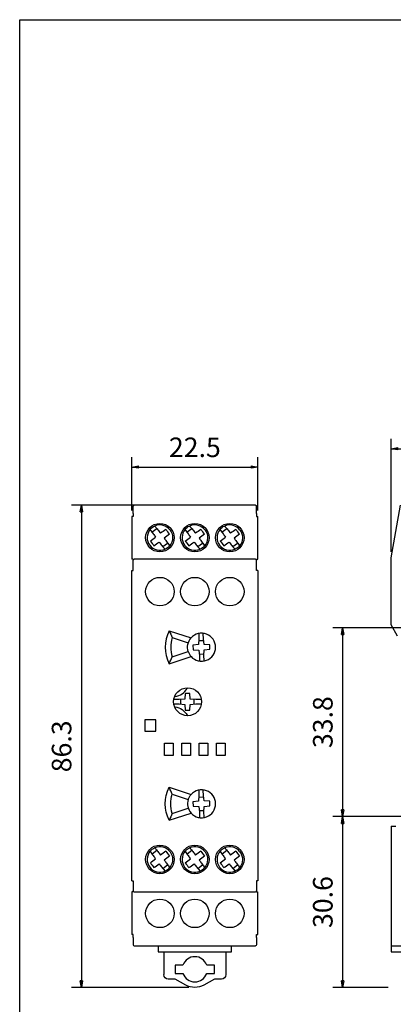
# Model space of a CAD drawing. Extents: x 0 to 661, y 0 to 320.
# Drawn here: x 0 to 67, y 111 to 287 of the extents above; entities that cross this region are included whole.
import ezdxf

# ---------------------------------------------------------------- set-up
doc = ezdxf.new("R2010")
doc.units = 0
doc.layers.get('0').update_dxf_attribs({"linetype": 'CONTINUOUS'})
doc.layers.get('DEFPOINTS').update_dxf_attribs({"linetype": 'CONTINUOUS'})
for name, color, linetype in [('CARTOUCHE', 7, 'CONTINUOUS'), ('DIM', 7, 'CONTINUOUS'), ('DRAW', 7, 'CONTINUOUS')]:
    doc.layers.add(name, color=color, linetype=linetype)
doc.styles.add('ISO_FINDER', font='txt')
doc.dimstyles.new('ISO_FINDER', dxfattribs={"dimtxt": 3.5, "dimasz": 1, "dimexe": 1.75, "dimexo": 1.05, "dimgap": 3.5, "dimtad": 1, "dimtxsty": 'ISO_FINDER', "dimblk": 'CLOSED', "dimcen": 0.09, "dimclrt": 2, "dimazin": 3, "dimtfac": 0.6, "dimtdec": 3, "dimtofl": 0, "dimtmove": 0, "dimatfit": 3, "dimtolj": 1})

# ---------------------------------------------------------------- blocks, each defined once
blk = doc.blocks.new('_CLOSED')
at = {"color": 0, "linetype": 'BYBLOCK'}
for p, q in [((-1, 0.166667), (0, 0)), ((-1, 0.166667), (-1, -0.166667)), ((0, 0), (-1, -0.166667)), ((0, 0), (-1, 0))]:
    blk.add_line(p, q, dxfattribs=at)
blk = doc.blocks.new('*D4')
at = {"layer": 'DEFPOINTS', "color": 0}
for p in [(42.562065, 206.982376), (20.062065, 198.162571), (42.562065, 198.162571)]:
    blk.add_point(p, dxfattribs=at)
at = {"layer": 'DIM', "color": 3, "linetype": 'CONTINUOUS'}
for p, q in [((20.062065, 199.212571), (20.062065, 208.732376)), ((42.562065, 199.212571), (42.562065, 208.732376)), ((21.262065, 206.982376), (41.362065, 206.982376))]:
    blk.add_line(p, q, dxfattribs=at)
at = {"layer": 'DIM', "color": 3, "xscale": 1.2, "yscale": 1.2, "zscale": 1.2, "rotation": 180}
blk.add_blockref('_CLOSED', (20.062065, 206.982376), dxfattribs=at)
at = {"layer": 'DIM', "color": 3, "xscale": 1.2, "yscale": 1.2, "zscale": 1.2}
blk.add_blockref('_CLOSED', (42.562065, 206.982376), dxfattribs=at)
at = {"layer": 'DIM', "color": 2, "insert": (31.312065, 210.519126), "char_height": 3.5, "attachment_point": 5, "style": 'ISO_FINDER'}
blk.add_mtext('\\A1;22.5', dxfattribs=at)
blk = doc.blocks.new('*D5')
at = {"layer": 'DEFPOINTS', "color": 0}
for p in [(42.162064, 200.162568), (11.022775, 113.912567), (31.302762, 113.912567)]:
    blk.add_point(p, dxfattribs=at)
at = {"layer": 'DIM', "color": 3, "linetype": 'CONTINUOUS'}
for p, q in [((41.112064, 200.162568), (9.272775, 200.162568)), ((11.022775, 198.962568), (11.022775, 115.112567)), ((30.252762, 113.912567), (9.272775, 113.912567))]:
    blk.add_line(p, q, dxfattribs=at)
at = {"layer": 'DIM', "color": 3, "xscale": 1.2, "yscale": 1.2, "zscale": 1.2}
for p, rotation in [((11.022775, 200.162568), 90), ((11.022775, 113.912567), 270)]:
    blk.add_blockref('_CLOSED', p, dxfattribs=dict(at, rotation=rotation))
at = {"layer": 'DIM', "color": 2, "insert": (7.486025, 157.037568), "char_height": 3.5, "attachment_point": 5, "rotation": 90, "style": 'ISO_FINDER'}
blk.add_mtext('\\A1;86.3', dxfattribs=at)
blk = doc.blocks.new('*D6')
at = {"layer": 'DEFPOINTS', "color": 0}
for p in [(69.383512, 178.262553), (57.72747, 144.462554), (69.517486, 144.462554)]:
    blk.add_point(p, dxfattribs=at)
at = {"layer": 'DIM', "color": 3, "linetype": 'CONTINUOUS'}
for p, q in [((68.333512, 178.262553), (55.97747, 178.262553)), ((57.72747, 177.062553), (57.72747, 145.662554)), ((68.467486, 144.462554), (55.97747, 144.462554))]:
    blk.add_line(p, q, dxfattribs=at)
at = {"layer": 'DIM', "color": 3, "xscale": 1.2, "yscale": 1.2, "zscale": 1.2}
for p, rotation in [((57.72747, 178.262553), 90), ((57.72747, 144.462554), 270)]:
    blk.add_blockref('_CLOSED', p, dxfattribs=dict(at, rotation=rotation))
at = {"layer": 'DIM', "color": 2, "insert": (54.19072, 161.362553), "char_height": 3.5, "attachment_point": 5, "rotation": 90, "style": 'ISO_FINDER'}
blk.add_mtext('\\A1;33.8', dxfattribs=at)
blk = doc.blocks.new('*D7')
at = {"layer": 'DEFPOINTS', "color": 0}
for p in [(69.517486, 144.462554), (57.72747, 113.912539), (66.917486, 113.912539)]:
    blk.add_point(p, dxfattribs=at)
at = {"layer": 'DIM', "color": 3, "linetype": 'CONTINUOUS'}
for p, q in [((68.467486, 144.462554), (55.97747, 144.462554)), ((57.72747, 143.262554), (57.72747, 115.112539)), ((65.867486, 113.912539), (55.97747, 113.912539))]:
    blk.add_line(p, q, dxfattribs=at)
at = {"layer": 'DIM', "color": 3, "xscale": 1.2, "yscale": 1.2, "zscale": 1.2}
for p, rotation in [((57.72747, 144.462554), 90), ((57.72747, 113.912539), 270)]:
    blk.add_blockref('_CLOSED', p, dxfattribs=dict(at, rotation=rotation))
at = {"layer": 'DIM', "color": 2, "insert": (54.19072, 129.187546), "char_height": 3.5, "attachment_point": 5, "rotation": 90, "style": 'ISO_FINDER'}
blk.add_mtext('\\A1;30.6', dxfattribs=at)
blk = doc.blocks.new('*D9')
at = {"layer": 'DEFPOINTS', "color": 0}
for p in [(166.717487, 210.269608), (66.417487, 190.762553), (166.717487, 189.012557)]:
    blk.add_point(p, dxfattribs=at)
at = {"layer": 'DIM', "color": 3, "linetype": 'CONTINUOUS'}
for p, q in [((66.417487, 191.812553), (66.417487, 212.019608)), ((166.717487, 190.062557), (166.717487, 212.019608)), ((67.617487, 210.269608), (165.517487, 210.269608))]:
    blk.add_line(p, q, dxfattribs=at)
at = {"layer": 'DIM', "color": 3, "xscale": 1.2, "yscale": 1.2, "zscale": 1.2, "rotation": 180}
blk.add_blockref('_CLOSED', (66.417487, 210.269608), dxfattribs=at)
at = {"layer": 'DIM', "color": 3, "xscale": 1.2, "yscale": 1.2, "zscale": 1.2}
blk.add_blockref('_CLOSED', (166.717487, 210.269608), dxfattribs=at)
at = {"layer": 'DIM', "color": 2, "insert": (116.567487, 213.806358), "char_height": 3.5, "attachment_point": 5, "style": 'ISO_FINDER'}
blk.add_mtext('\\A1;100.3', dxfattribs=at)
blk = doc.blocks.new('LW_POLYLINE_1', base_point=(200.000031, 287.000183))
at = {"layer": 'CARTOUCHE', "color": 0, "linetype": 'CONTINUOUS'}
for p, q in [((-0.000006, 287), (199.999768, 287.000183)), ((-0.000006, 0), (-0.000006, 287))]:
    blk.add_line(p, q, dxfattribs=at)

msp = doc.modelspace()

# ---------------------------------------------------------------- linework, layer by layer
at = {"color": 4, "linetype": 'CONTINUOUS'}
for p, q in [((20.2621, 198.6626), (20.2621, 199.9626)), ((42.1621, 200.1626), (20.4621, 200.1626)), ((42.3621, 198.6626), (42.3621, 199.9626)), ((66.4175, 190.7626), (68.075, 200.1626)), ((20.0621, 198.1626), (20.0621, 190.5126)), ((20.2621, 198.1626), (20.0621, 198.1626)), ((20.2621, 198.6626), (20.2621, 198.1626)), ((42.3621, 198.6626), (42.3621, 198.1626)), ((42.3621, 198.1626), (42.5621, 198.1626)), ((42.5621, 190.5126), (42.5621, 198.1626)), ((20.2621, 190.5126), (20.0621, 190.5126)), ((20.2621, 190.5126), (20.2621, 190.3126)), ((20.2621, 189.0126), (20.2621, 190.3126)), ((42.3621, 190.5126), (42.3621, 190.3126)), ((42.3621, 190.5126), (42.5621, 190.5126)), ((42.3621, 189.0126), (42.3621, 190.3126)), ((66.4175, 178.7626), (66.4175, 190.7626)), ((20.0621, 188.5126), (20.2621, 188.5126)), ((20.0621, 133.0126), (20.0621, 188.5126)), ((20.2621, 188.5126), (20.2621, 189.0126)), ((42.3621, 188.5126), (42.3621, 189.0126)), ((42.5621, 188.5126), (42.3621, 188.5126)), ((42.5621, 188.5126), (42.5621, 133.0126)), ((67.5722, 176.7626), (66.4175, 178.7626)), ((66.4175, 142.7626), (66.4175, 121.5626)), ((20.0621, 133.0126), (20.2621, 133.0126)), ((20.2621, 133.0126), (20.2621, 132.5126)), ((20.2621, 132.5126), (20.2621, 131.2126)), ((42.5621, 133.0126), (42.3621, 133.0126)), ((42.3621, 133.0126), (42.3621, 132.5126)), ((42.3621, 132.5126), (42.3621, 131.2126)), ((20.0621, 131.0126), (20.0621, 123.3626)), ((20.2621, 131.0126), (20.0621, 131.0126)), ((20.2621, 131.0126), (20.2621, 131.2126)), ((42.3621, 131.0126), (42.3621, 131.2126)), ((42.3621, 131.0126), (42.5621, 131.0126)), ((42.5621, 123.3626), (42.5621, 131.0126)), ((20.2621, 123.3626), (20.0621, 123.3626)), ((20.2621, 122.8626), (20.2621, 123.3626)), ((42.3621, 122.8626), (42.3621, 123.3626)), ((42.3621, 123.3626), (42.5621, 123.3626)), ((20.2621, 122.8626), (20.2621, 121.5626)), ((42.3621, 122.8626), (42.3621, 121.5626)), ((66.4175, 121.5626), (66.4175, 121.3626)), ((20.4621, 121.3626), (42.1621, 121.3626)), ((24.7621, 121.3626), (24.7621, 120.2626)), ((25.7621, 120.2626), (25.7621, 116.2126)), ((36.8621, 120.2626), (36.8621, 116.2126)), ((37.8621, 120.2626), (37.8621, 121.3626)), ((66.4175, 121.3626), (66.4175, 120.2626)), ((66.4175, 120.2626), (72.7175, 120.2626)), ((27.8146, 115.4126), (26.5621, 115.4126)), ((29.7057, 114.3373), (27.8146, 115.4126)), ((34.8352, 115.4126), (32.9022, 114.3281)), ((36.0621, 115.4126), (34.8352, 115.4126))]:
    msp.add_line(p, q, dxfattribs=at)
at = {"color": 5, "linetype": 'CONTINUOUS'}
for p, q in [((23.3343, 195.842), (23.3349, 195.8605)), ((24.5353, 195.9661), (23.674, 195.3229)), ((24.134, 196.4393), (24.1161, 196.4439)), ((29.5843, 195.842), (29.5849, 195.8605)), ((30.7853, 195.9661), (29.924, 195.3229)), ((30.384, 196.4393), (30.3661, 196.4439)), ((35.8343, 195.842), (35.8349, 195.8605)), ((37.0353, 195.9661), (36.174, 195.3229)), ((36.634, 196.4393), (36.6161, 196.4439)), ((25.5888, 192.759), (26.4501, 193.4022)), ((25.9901, 192.2858), (26.0081, 192.2812)), ((26.7899, 192.8831), (26.7892, 192.8646)), ((31.8388, 192.759), (32.7001, 193.4022)), ((32.2401, 192.2858), (32.2581, 192.2812)), ((33.0399, 192.8831), (33.0392, 192.8646)), ((38.0888, 192.759), (38.9501, 193.4022)), ((38.4901, 192.2858), (38.5081, 192.2812)), ((39.2899, 192.8831), (39.2892, 192.8646)), ((26.72, 177.7125), (30.646, 176.4262)), ((32.039, 176.2489), (31.9831, 175.2351)), ((32.008, 177.2112), (32.0111, 177.1151)), ((32.0111, 177.1151), (32.039, 176.2489)), ((32.8073, 177.2451), (32.8107, 177.1408)), ((32.8386, 176.2747), (32.8107, 177.1408)), ((32.9596, 175.2665), (32.8386, 176.2747)), ((31.9831, 175.2351), (30.975, 175.1141)), ((30.975, 175.1141), (31.0007, 174.3145)), ((32.0229, 175.9571), (32.8734, 175.9845)), ((33.9734, 175.2106), (32.9596, 175.2665)), ((32.991, 174.2901), (33.9992, 174.4111)), ((33.9992, 174.4111), (33.9734, 175.2106)), ((26.72, 171.8126), (30.646, 173.0989)), ((31.0007, 174.3145), (32.0145, 174.2586)), ((32.0145, 174.2586), (32.1356, 173.2505)), ((32.1007, 173.5407), (32.9512, 173.5681)), ((32.1356, 173.2505), (32.1634, 172.3843)), ((32.9351, 173.2762), (32.991, 174.2901)), ((32.963, 172.4101), (32.9351, 173.2762)), ((32.1666, 172.2866), (32.1634, 172.3843)), ((32.9664, 172.3042), (32.963, 172.4101)), ((29.9324, 167.4119), (29.9875, 167.5125)), ((27.6808, 165.9156), (27.7682, 165.9274)), ((29.5871, 166.5126), (29.4986, 165.5011)), ((30.3871, 166.5126), (29.5871, 166.5126)), ((30.4756, 165.5011), (30.3871, 166.5126)), ((27.6206, 165.4126), (27.5443, 165.4126)), ((27.5443, 164.6126), (27.6206, 164.6126)), ((28.4871, 165.4126), (27.6206, 165.4126)), ((27.6206, 164.6126), (28.4871, 164.6126)), ((27.6809, 164.1096), (27.7682, 164.0978)), ((29.4986, 165.5011), (28.4871, 165.4126)), ((28.4871, 164.6126), (29.4986, 164.5241)), ((28.7782, 164.5871), (28.7782, 165.438)), ((29.4986, 164.5241), (29.5871, 163.5126)), ((30.3871, 163.5126), (30.4756, 164.5241)), ((31.4871, 165.4126), (30.4756, 165.5011)), ((30.4756, 164.5241), (31.4871, 164.6126)), ((31.1959, 164.5871), (31.1959, 165.438)), ((32.3535, 165.4126), (31.4871, 165.4126)), ((31.4871, 164.6126), (32.3535, 164.6126)), ((32.4799, 165.4126), (32.3535, 165.4126)), ((32.3535, 164.6126), (32.4799, 164.6126)), ((29.5871, 163.5126), (30.3871, 163.5126)), ((29.9324, 162.6132), (29.9875, 162.5127)), ((26.72, 149.7125), (30.646, 148.4262)), ((32.039, 148.2489), (31.9831, 147.2351)), ((32.008, 149.2112), (32.0111, 149.1151)), ((32.0111, 149.1151), (32.039, 148.2489)), ((32.0229, 147.9571), (32.8734, 147.9845)), ((32.8073, 149.2451), (32.8107, 149.1408)), ((32.8386, 148.2747), (32.8107, 149.1408)), ((32.9596, 147.2665), (32.8386, 148.2747)), ((31.9831, 147.2351), (30.975, 147.1141)), ((30.975, 147.1141), (31.0007, 146.3145)), ((31.0007, 146.3145), (32.0145, 146.2586)), ((32.0145, 146.2586), (32.1356, 145.2505)), ((32.9351, 145.2762), (32.991, 146.2901)), ((33.9734, 147.2106), (32.9596, 147.2665)), ((32.991, 146.2901), (33.9992, 146.4111)), ((33.9992, 146.4111), (33.9734, 147.2106)), ((26.72, 143.8126), (30.646, 145.0989)), ((32.1007, 145.5407), (32.9512, 145.5681)), ((32.1356, 145.2505), (32.1634, 144.3843)), ((32.963, 144.4101), (32.9351, 145.2762)), ((32.9664, 144.3042), (32.963, 144.4101)), ((32.1666, 144.2866), (32.1634, 144.3843)), ((23.3343, 138.292), (23.3349, 138.3105)), ((24.5353, 138.4161), (23.674, 137.7729)), ((24.134, 138.8893), (24.1161, 138.8939)), ((29.5843, 138.292), (29.5849, 138.3105)), ((30.7853, 138.4161), (29.924, 137.7729)), ((30.384, 138.8893), (30.3661, 138.8939)), ((35.8343, 138.292), (35.8349, 138.3105)), ((37.0353, 138.4161), (36.174, 137.7729)), ((36.634, 138.8893), (36.6161, 138.8939)), ((25.5888, 135.209), (26.4501, 135.8522)), ((31.8388, 135.209), (32.7001, 135.8522)), ((38.0888, 135.209), (38.9501, 135.8522)), ((25.9901, 134.7358), (26.0081, 134.7312)), ((26.7899, 135.3331), (26.7892, 135.3146)), ((32.2401, 134.7358), (32.2581, 134.7312)), ((33.0399, 135.3331), (33.0392, 135.3146)), ((38.4901, 134.7358), (38.5081, 134.7312)), ((39.2899, 135.3331), (39.2892, 135.3146)), ((25.7621, 120.2626), (36.8621, 120.2626))]:
    msp.add_line(p, q, dxfattribs=at)
at = {"color": 6, "linetype": 'CONTINUOUS'}
for p, q in [((42.1621, 190.5126), (20.4621, 190.5126)), ((27.2854, 176.4749), (30.1363, 175.5409)), ((27.2854, 173.0502), (30.1363, 173.9842)), ((22.3621, 161.7626), (22.3621, 159.7626)), ((24.3621, 161.7626), (22.3621, 161.7626)), ((24.3621, 159.7626), (24.3621, 161.7626)), ((22.3621, 159.7626), (24.3621, 159.7626)), ((25.8621, 157.6126), (27.4621, 157.6126)), ((25.8621, 155.4126), (25.8621, 157.6126)), ((27.4621, 157.6126), (27.4621, 155.4126)), ((28.9621, 157.6126), (30.5621, 157.6126)), ((28.9621, 155.4126), (28.9621, 157.6126)), ((30.5621, 157.6126), (30.5621, 155.4126)), ((32.0621, 157.6126), (33.6621, 157.6126)), ((32.0621, 155.4126), (32.0621, 157.6126)), ((33.6621, 157.6126), (33.6621, 155.4126)), ((35.1621, 157.6126), (36.7621, 157.6126)), ((35.1621, 155.4126), (35.1621, 157.6126)), ((36.7621, 157.6126), (36.7621, 155.4126)), ((27.4621, 155.4126), (25.8621, 155.4126)), ((30.5621, 155.4126), (28.9621, 155.4126)), ((33.6621, 155.4126), (32.0621, 155.4126)), ((36.7621, 155.4126), (35.1621, 155.4126)), ((27.2854, 148.4749), (30.1363, 147.5409)), ((27.2854, 145.0502), (30.1363, 145.9842)), ((20.4621, 131.0126), (42.1621, 131.0126)), ((66.4175, 121.3626), (68.4175, 121.3626)), ((29.1908, 117.9126), (27.8121, 117.9126)), ((27.8121, 117.9126), (27.8121, 116.4126)), ((27.8121, 116.4126), (29.1908, 116.4126)), ((34.8121, 117.9126), (33.4334, 117.9126)), ((33.4334, 116.4126), (34.8121, 116.4126)), ((34.8121, 116.4126), (34.8121, 117.9126))]:
    msp.add_line(p, q, dxfattribs=at)
for centre, radius in [((25.0621, 194.3626), 2.55), ((31.3121, 194.3626), 2.55), ((37.5621, 194.3626), 2.55), ((25.0621, 184.7126), 2.55), ((31.3121, 184.7126), 2.55), ((37.5621, 184.7126), 2.55), ((30.0121, 165.0126), 2.5), ((25.0621, 136.8126), 2.55), ((31.3121, 136.8126), 2.55), ((37.5621, 136.8126), 2.55), ((25.0621, 127.1626), 2.55), ((31.3121, 127.1626), 2.55), ((37.5621, 127.1626), 2.55)]:
    msp.add_circle(centre, radius, dxfattribs=at)
at = {"color": 4, "linetype": 'CONTINUOUS', "extrusion": (0, 0, -1)}
for centre, radius, start, end in [((-20.4621, 199.9626), 0.2, 0, 90), ((-42.1621, 199.9626), 0.2, 90, 180), ((-42.1621, 121.5626), 0.2, 180, 270), ((-26.5621, 116.2126), 0.8, 270, 0), ((-36.0621, 116.2126), 0.8, 180, 270), ((-31.3121, 117.1626), 3.25, 240.706755, 299.621837)]:
    msp.add_arc(centre, radius, start, end, dxfattribs=at)
at = {"color": 5, "linetype": 'CONTINUOUS'}
for centre, radius, start, end in [((25.0621, 194.3626), 2.2747, 139.429334, 294.078217), ((25.062, 194.3621), 2.275, 36.760776, 114.072217), ((52.5154, 157.7216), 46.3474, 124.698827, 126.14907), ((31.3121, 194.3626), 2.2747, 139.429334, 294.078217), ((31.312, 194.3621), 2.275, 36.760776, 114.072217), ((58.7654, 157.7216), 46.3474, 124.698827, 126.14907), ((37.5621, 194.3626), 2.2747, 139.429334, 294.078217), ((37.562, 194.3621), 2.275, 36.760776, 114.072217), ((65.0154, 157.7216), 46.3474, 124.698827, 126.14907), ((62.9025, 222.6232), 48.9646, 216.130198, 217.377277), ((69.1525, 222.6232), 48.9646, 216.130198, 217.377277), ((75.4025, 222.6232), 48.9646, 216.130198, 217.377277), ((-2.3857, 230.9948), 46.337, 304.699228, 306.149815), ((3.8643, 230.9948), 46.337, 304.699228, 306.149815), ((10.1143, 230.9948), 46.337, 304.699228, 306.149815), ((32.5121, 174.7626), 6.5, 153.010117, 206.989838), ((43.0309, 184.417), 17.6351, 202.344918, 206.766552), ((27.3242, 168.8943), 3, 278.511659, 330.388145), ((43.0309, 137.1081), 17.6351, 153.23345, 157.655123), ((25.0621, 136.8126), 2.2747, 139.429334, 294.078217), ((25.062, 136.8121), 2.275, 36.760776, 114.072217), ((52.5154, 100.1716), 46.3474, 124.698827, 126.14907), ((31.3121, 136.8126), 2.2747, 139.429334, 294.078217), ((31.312, 136.8121), 2.275, 36.760776, 114.072217), ((58.7654, 100.1716), 46.3474, 124.698827, 126.14907), ((37.5621, 136.8126), 2.2747, 139.429334, 294.078217), ((37.562, 136.8121), 2.275, 36.760776, 114.072217), ((65.0154, 100.1716), 46.3474, 124.698827, 126.14907), ((62.9025, 165.0732), 48.9646, 216.130198, 217.377277), ((-2.3857, 173.4448), 46.337, 304.699228, 306.149815), ((69.1525, 165.0732), 48.9646, 216.130198, 217.377277), ((3.8643, 173.4448), 46.337, 304.699228, 306.149815), ((75.4025, 165.0732), 48.9646, 216.130198, 217.377277), ((10.1143, 173.4448), 46.337, 304.699228, 306.149815)]:
    msp.add_arc(centre, radius, start, end, dxfattribs=at)
at = {"color": 5, "linetype": 'CONTINUOUS', "extrusion": (0, 0, -1)}
for centre, radius, start, end in [((-25.0611, 194.364), 2.2845, 40.923697, 65.564814), ((12.7784, 166.1019), 48.9646, 142.62272, 143.869802), ((-25.0617, 194.3626), 2.275, 143.252533, 220.565358), ((-31.3111, 194.364), 2.2845, 40.923697, 65.564814), ((6.5284, 166.1019), 48.9646, 142.62272, 143.869802), ((-31.3117, 194.3626), 2.275, 143.252533, 220.565358), ((-37.5611, 194.364), 2.2845, 40.923697, 65.564814), ((0.2784, 166.1019), 48.9646, 142.62272, 143.869802), ((-37.5617, 194.3626), 2.275, 143.252533, 220.565358), ((-52.4063, 157.6308), 46.3549, 51.191603, 52.641608), ((2.2709, 231.0805), 46.337, 231.191674, 232.642264), ((-58.6563, 157.6308), 46.3549, 51.191603, 52.641608), ((-3.9791, 231.0805), 46.337, 231.191674, 232.642264), ((-64.9063, 157.6308), 46.3549, 51.191603, 52.641608), ((-10.2291, 231.0805), 46.337, 231.191674, 232.642264), ((-25.0626, 194.3631), 2.2863, 220.954577, 245.576147), ((-31.3126, 194.3631), 2.2863, 220.954577, 245.576147), ((-37.5626, 194.3631), 2.2863, 220.954577, 245.576147), ((-43.0309, 165.1081), 17.6351, 22.344877, 26.76655), ((-27.3242, 161.1308), 3, 98.511659, 150.388145), ((-32.5121, 146.7626), 6.5, 333.010162, 26.989883), ((-43.0309, 156.417), 17.6351, 333.233448, 337.655082), ((-25.0611, 136.814), 2.2845, 40.923697, 65.564814), ((2.2709, 173.5305), 46.337, 231.191674, 232.642264), ((12.7784, 108.5519), 48.9646, 142.62272, 143.869802), ((-25.0617, 136.8126), 2.275, 143.252533, 220.565358), ((-31.3111, 136.814), 2.2845, 40.923697, 65.564814), ((-3.9791, 173.5305), 46.337, 231.191674, 232.642264), ((6.5284, 108.5519), 48.9646, 142.62272, 143.869802), ((-31.3117, 136.8126), 2.275, 143.252533, 220.565358), ((-37.5611, 136.814), 2.2845, 40.923697, 65.564814), ((-10.2291, 173.5305), 46.337, 231.191674, 232.642264), ((0.2784, 108.5519), 48.9646, 142.62272, 143.869802), ((-37.5617, 136.8126), 2.275, 143.252533, 220.565358), ((-52.4063, 100.0808), 46.3549, 51.191603, 52.641608), ((-58.6563, 100.0808), 46.3549, 51.191603, 52.641608), ((-64.9063, 100.0808), 46.3549, 51.191603, 52.641608), ((-25.0626, 136.8131), 2.2863, 220.954577, 245.576147), ((-31.3126, 136.8131), 2.2863, 220.954577, 245.576147), ((-37.5626, 136.8131), 2.2863, 220.954577, 245.576147)]:
    msp.add_arc(centre, radius, start, end, dxfattribs=at)
at = {"color": 6, "linetype": 'CONTINUOUS', "extrusion": (0, 0, -1)}
for centre, radius, start, end in [((-20.4621, 190.3126), 0.2, 0, 90), ((-42.1621, 190.3126), 0.2, 90, 180), ((-32.5121, 174.7626), 2.5, 341.86, 41.718178), ((-32.5121, 146.7626), 5.5, 341.86, 18.14), ((-32.5121, 146.7626), 2.5, 18.14, 41.718178)]:
    msp.add_arc(centre, radius, start, end, dxfattribs=at)
at = {"color": 6, "linetype": 'CONTINUOUS'}
for centre, radius, start, end in [((32.5121, 174.7626), 5.5, 161.86, 198.14), ((32.5121, 174.7626), 2.5, 221.718178, 138.281822), ((32.5121, 174.7626), 2.5, 198.14, 221.718178), ((32.5121, 146.7626), 2.5, 221.718178, 138.281822), ((32.5121, 146.7626), 2.5, 161.86, 221.718178), ((20.4621, 131.2126), 0.2, 180, 270), ((42.1621, 131.2126), 0.2, 270, 0), ((31.3121, 117.1626), 2.25, 19.471215, 160.528779), ((31.3121, 117.1626), 2.25, 199.471224, 340.528779)]:
    msp.add_arc(centre, radius, start, end, dxfattribs=at)
at = {"color": 4, "linetype": 'CONTINUOUS'}
msp.add_arc((20.4621, 121.5626), 0.2, 180, 270, dxfattribs=at)
at = {"color": 5, "linetype": 'CONTINUOUS'}
for points, knots in [([(23.3343, 195.842), (23.334, 195.8356), (23.3463, 195.807), (23.3838, 195.7459), (23.4104, 195.7062), (23.4177, 195.6955)], [0, 0, 0, 0, 0.139265052, 0.260610815, 0.304237796, 0.304237796, 0.304237796, 0.304237796]), ([(23.4177, 195.6955), (23.5617, 195.4835), (23.8403, 195.0822), (24.1404, 194.6649), (24.2782, 194.4762)], [4.91732857, 4.91732857, 4.91732857, 4.91732857, 5.7804423, 6.48675702, 6.48675702, 6.48675702, 6.48675702]), ([(24.134, 196.4393), (24.1402, 196.4377), (24.1679, 196.4149), (24.2201, 196.3552), (24.2508, 196.3177)], [0, 0, 0, 0, 0.139153423, 0.304236489, 0.304236489, 0.304236489, 0.304236489]), ([(24.2508, 196.3177), (24.3923, 196.1449), (24.6967, 195.7665), (25.0116, 195.3612), (25.1757, 195.1465)], [4.917306, 4.917306, 4.917306, 4.917306, 5.66966382, 6.48676108, 6.48676108, 6.48676108, 6.48676108]), ([(29.5843, 195.842), (29.584, 195.8356), (29.5963, 195.807), (29.6338, 195.7459), (29.6604, 195.7062), (29.6677, 195.6955)], [0, 0, 0, 0, 0.139265052, 0.260610815, 0.304237796, 0.304237796, 0.304237796, 0.304237796]), ([(29.6677, 195.6955), (29.8117, 195.4835), (30.0903, 195.0822), (30.3904, 194.6649), (30.5282, 194.4762)], [4.91732857, 4.91732857, 4.91732857, 4.91732857, 5.7804423, 6.48675702, 6.48675702, 6.48675702, 6.48675702]), ([(30.384, 196.4393), (30.3902, 196.4377), (30.4179, 196.4149), (30.4701, 196.3552), (30.5008, 196.3177)], [0, 0, 0, 0, 0.139153423, 0.304236489, 0.304236489, 0.304236489, 0.304236489]), ([(30.5008, 196.3177), (30.6423, 196.1449), (30.9467, 195.7665), (31.2616, 195.3612), (31.4257, 195.1465)], [4.917306, 4.917306, 4.917306, 4.917306, 5.66966382, 6.48676108, 6.48676108, 6.48676108, 6.48676108]), ([(35.8343, 195.842), (35.834, 195.8356), (35.8463, 195.807), (35.8838, 195.7459), (35.9104, 195.7062), (35.9177, 195.6955)], [0, 0, 0, 0, 0.139265052, 0.260610815, 0.304237796, 0.304237796, 0.304237796, 0.304237796]), ([(35.9177, 195.6955), (36.0617, 195.4835), (36.3403, 195.0822), (36.6404, 194.6649), (36.7782, 194.4762)], [4.91732857, 4.91732857, 4.91732857, 4.91732857, 5.7804423, 6.48675702, 6.48675702, 6.48675702, 6.48675702]), ([(36.634, 196.4393), (36.6402, 196.4377), (36.6679, 196.4149), (36.7201, 196.3552), (36.7508, 196.3177)], [0, 0, 0, 0, 0.139153423, 0.304236489, 0.304236489, 0.304236489, 0.304236489]), ([(36.7508, 196.3177), (36.8923, 196.1449), (37.1967, 195.7665), (37.5116, 195.3612), (37.6757, 195.1465)], [4.917306, 4.917306, 4.917306, 4.917306, 5.66966382, 6.48676108, 6.48676108, 6.48676108, 6.48676108]), ([(25.846, 194.249), (25.9837, 194.0603), (26.2839, 193.6429), (26.5624, 193.2416), (26.7065, 193.0296)], [7.60983088, 7.60983088, 7.60983088, 7.60983088, 8.3161438, 9.17925753, 9.17925753, 9.17925753, 9.17925753]), ([(32.096, 194.249), (32.2337, 194.0603), (32.5339, 193.6429), (32.8124, 193.2416), (32.9565, 193.0296)], [7.60983088, 7.60983088, 7.60983088, 7.60983088, 8.3161438, 9.17925753, 9.17925753, 9.17925753, 9.17925753]), ([(38.346, 194.249), (38.4837, 194.0603), (38.7839, 193.6429), (39.0624, 193.2416), (39.2065, 193.0296)], [7.60983088, 7.60983088, 7.60983088, 7.60983088, 8.3161438, 9.17925753, 9.17925753, 9.17925753, 9.17925753]), ([(24.9485, 193.5787), (25.1125, 193.3639), (25.4275, 192.9586), (25.7318, 192.5802), (25.8733, 192.4074)], [7.6098268, 7.6098268, 7.6098268, 7.6098268, 8.42692229, 9.1792801, 9.1792801, 9.1792801, 9.1792801]), ([(25.9901, 192.2858), (25.984, 192.2875), (25.9562, 192.3102), (25.904, 192.37), (25.8733, 192.4074)], [0, 0, 0, 0, 0.139265147, 0.304239238, 0.304239238, 0.304239238, 0.304239238]), ([(26.7899, 192.8831), (26.7901, 192.8895), (26.7779, 192.9181), (26.7404, 192.9792), (26.7137, 193.0189), (26.7064, 193.0296)], [0, 0, 0, 0, 0.139153413, 0.260478001, 0.304236414, 0.304236414, 0.304236414, 0.304236414]), ([(31.1985, 193.5787), (31.3625, 193.3639), (31.6775, 192.9586), (31.9818, 192.5802), (32.1233, 192.4074)], [7.6098268, 7.6098268, 7.6098268, 7.6098268, 8.42692229, 9.1792801, 9.1792801, 9.1792801, 9.1792801]), ([(32.2401, 192.2858), (32.234, 192.2875), (32.2062, 192.3102), (32.154, 192.37), (32.1233, 192.4074)], [0, 0, 0, 0, 0.139265147, 0.304239238, 0.304239238, 0.304239238, 0.304239238]), ([(33.0399, 192.8831), (33.0401, 192.8895), (33.0279, 192.9181), (32.9904, 192.9792), (32.9637, 193.0189), (32.9564, 193.0296)], [0, 0, 0, 0, 0.139153413, 0.260478001, 0.304236414, 0.304236414, 0.304236414, 0.304236414]), ([(37.4485, 193.5787), (37.6125, 193.3639), (37.9275, 192.9586), (38.2318, 192.5802), (38.3733, 192.4074)], [7.6098268, 7.6098268, 7.6098268, 7.6098268, 8.42692229, 9.1792801, 9.1792801, 9.1792801, 9.1792801]), ([(38.4901, 192.2858), (38.484, 192.2875), (38.4562, 192.3102), (38.404, 192.37), (38.3733, 192.4074)], [0, 0, 0, 0, 0.139265147, 0.304239238, 0.304239238, 0.304239238, 0.304239238]), ([(39.2899, 192.8831), (39.2901, 192.8895), (39.2779, 192.9181), (39.2404, 192.9792), (39.2137, 193.0189), (39.2064, 193.0296)], [0, 0, 0, 0, 0.139153413, 0.260478001, 0.304236414, 0.304236414, 0.304236414, 0.304236414]), ([(23.3343, 138.292), (23.334, 138.2856), (23.3463, 138.257), (23.3838, 138.1959), (23.4104, 138.1562), (23.4177, 138.1455)], [0, 0, 0, 0, 0.139265052, 0.260610815, 0.304237796, 0.304237796, 0.304237796, 0.304237796]), ([(23.4177, 138.1455), (23.5617, 137.9335), (23.8403, 137.5322), (24.1404, 137.1149), (24.2782, 136.9262)], [4.91732857, 4.91732857, 4.91732857, 4.91732857, 5.7804423, 6.48675702, 6.48675702, 6.48675702, 6.48675702]), ([(24.134, 138.8893), (24.1402, 138.8877), (24.1679, 138.8649), (24.2201, 138.8052), (24.2508, 138.7677)], [0, 0, 0, 0, 0.139153423, 0.304236489, 0.304236489, 0.304236489, 0.304236489]), ([(24.2508, 138.7677), (24.3923, 138.5949), (24.6967, 138.2165), (25.0116, 137.8112), (25.1757, 137.5965)], [4.917306, 4.917306, 4.917306, 4.917306, 5.66966382, 6.48676108, 6.48676108, 6.48676108, 6.48676108]), ([(29.5843, 138.292), (29.584, 138.2856), (29.5963, 138.257), (29.6338, 138.1959), (29.6604, 138.1562), (29.6677, 138.1455)], [0, 0, 0, 0, 0.139265052, 0.260610815, 0.304237796, 0.304237796, 0.304237796, 0.304237796]), ([(29.6677, 138.1455), (29.8117, 137.9335), (30.0903, 137.5322), (30.3904, 137.1149), (30.5282, 136.9262)], [4.91732857, 4.91732857, 4.91732857, 4.91732857, 5.7804423, 6.48675702, 6.48675702, 6.48675702, 6.48675702]), ([(30.384, 138.8893), (30.3902, 138.8877), (30.4179, 138.8649), (30.4701, 138.8052), (30.5008, 138.7677)], [0, 0, 0, 0, 0.139153423, 0.304236489, 0.304236489, 0.304236489, 0.304236489]), ([(30.5008, 138.7677), (30.6423, 138.5949), (30.9467, 138.2165), (31.2616, 137.8112), (31.4257, 137.5965)], [4.917306, 4.917306, 4.917306, 4.917306, 5.66966382, 6.48676108, 6.48676108, 6.48676108, 6.48676108]), ([(35.8343, 138.292), (35.834, 138.2856), (35.8463, 138.257), (35.8838, 138.1959), (35.9104, 138.1562), (35.9177, 138.1455)], [0, 0, 0, 0, 0.139265052, 0.260610815, 0.304237796, 0.304237796, 0.304237796, 0.304237796]), ([(35.9177, 138.1455), (36.0617, 137.9335), (36.3403, 137.5322), (36.6404, 137.1149), (36.7782, 136.9262)], [4.91732857, 4.91732857, 4.91732857, 4.91732857, 5.7804423, 6.48675702, 6.48675702, 6.48675702, 6.48675702]), ([(36.634, 138.8893), (36.6402, 138.8877), (36.6679, 138.8649), (36.7201, 138.8052), (36.7508, 138.7677)], [0, 0, 0, 0, 0.139153423, 0.304236489, 0.304236489, 0.304236489, 0.304236489]), ([(36.7508, 138.7677), (36.8923, 138.5949), (37.1967, 138.2165), (37.5116, 137.8112), (37.6757, 137.5965)], [4.917306, 4.917306, 4.917306, 4.917306, 5.66966382, 6.48676108, 6.48676108, 6.48676108, 6.48676108]), ([(24.9485, 136.0287), (25.1125, 135.8139), (25.4275, 135.4086), (25.7318, 135.0302), (25.8733, 134.8574)], [7.6098268, 7.6098268, 7.6098268, 7.6098268, 8.42692229, 9.1792801, 9.1792801, 9.1792801, 9.1792801]), ([(25.846, 136.699), (25.9837, 136.5103), (26.2839, 136.0929), (26.5624, 135.6916), (26.7065, 135.4796)], [7.60983088, 7.60983088, 7.60983088, 7.60983088, 8.3161438, 9.17925753, 9.17925753, 9.17925753, 9.17925753]), ([(31.1985, 136.0287), (31.3625, 135.8139), (31.6775, 135.4086), (31.9818, 135.0302), (32.1233, 134.8574)], [7.6098268, 7.6098268, 7.6098268, 7.6098268, 8.42692229, 9.1792801, 9.1792801, 9.1792801, 9.1792801]), ([(32.096, 136.699), (32.2337, 136.5103), (32.5339, 136.0929), (32.8124, 135.6916), (32.9565, 135.4796)], [7.60983088, 7.60983088, 7.60983088, 7.60983088, 8.3161438, 9.17925753, 9.17925753, 9.17925753, 9.17925753]), ([(37.4485, 136.0287), (37.6125, 135.8139), (37.9275, 135.4086), (38.2318, 135.0302), (38.3733, 134.8574)], [7.6098268, 7.6098268, 7.6098268, 7.6098268, 8.42692229, 9.1792801, 9.1792801, 9.1792801, 9.1792801]), ([(38.346, 136.699), (38.4837, 136.5103), (38.7839, 136.0929), (39.0624, 135.6916), (39.2065, 135.4796)], [7.60983088, 7.60983088, 7.60983088, 7.60983088, 8.3161438, 9.17925753, 9.17925753, 9.17925753, 9.17925753]), ([(25.9901, 134.7358), (25.984, 134.7375), (25.9562, 134.7602), (25.904, 134.82), (25.8733, 134.8574)], [0, 0, 0, 0, 0.139265147, 0.304239238, 0.304239238, 0.304239238, 0.304239238]), ([(26.7899, 135.3331), (26.7901, 135.3395), (26.7779, 135.3681), (26.7404, 135.4292), (26.7137, 135.4689), (26.7064, 135.4796)], [0, 0, 0, 0, 0.139153413, 0.260478001, 0.304236414, 0.304236414, 0.304236414, 0.304236414]), ([(32.2401, 134.7358), (32.234, 134.7375), (32.2062, 134.7602), (32.154, 134.82), (32.1233, 134.8574)], [0, 0, 0, 0, 0.139265147, 0.304239238, 0.304239238, 0.304239238, 0.304239238]), ([(33.0399, 135.3331), (33.0401, 135.3395), (33.0279, 135.3681), (32.9904, 135.4292), (32.9637, 135.4689), (32.9564, 135.4796)], [0, 0, 0, 0, 0.139153413, 0.260478001, 0.304236414, 0.304236414, 0.304236414, 0.304236414]), ([(38.4901, 134.7358), (38.484, 134.7375), (38.4562, 134.7602), (38.404, 134.82), (38.3733, 134.8574)], [0, 0, 0, 0, 0.139265147, 0.304239238, 0.304239238, 0.304239238, 0.304239238]), ([(39.2899, 135.3331), (39.2901, 135.3395), (39.2779, 135.3681), (39.2404, 135.4292), (39.2137, 135.4689), (39.2064, 135.4796)], [0, 0, 0, 0, 0.139153413, 0.260478001, 0.304236414, 0.304236414, 0.304236414, 0.304236414])]:
    msp.add_open_spline(points, degree=3, knots=knots, dxfattribs=at)
at = {"layer": 'DRAW', "color": 4, "linetype": 'CONTINUOUS'}
for p, q in [((66.4175, 142.7626), (67.2175, 142.7626)), ((24.7621, 120.2626), (25.7621, 120.2626)), ((36.8621, 120.2626), (37.8621, 120.2626))]:
    msp.add_line(p, q, dxfattribs=at)

# ---------------------------------------------------------------- block references
at = {"layer": 'CARTOUCHE', "color": 7, "linetype": 'CONTINUOUS'}
msp.add_blockref('LW_POLYLINE_1', (200, 287.0002), dxfattribs=at)

# ---------------------------------------------------------------- dimensions: what is measured, and where the dimension line sits
at = {"layer": 'DIM', "color": 6, "linetype": 'CONTINUOUS'}
dim = msp.add_linear_dim(base=(166.7175, 210.2696), p1=(66.4175, 190.7626), p2=(166.7175, 189.0126), dimstyle='ISO_FINDER', override={"dimasz": 1.2, "dimgap": 1.75, "dimdec": 3, "dimpost": '<>', "dimclrd": 3, "dimclre": 3}, dxfattribs=at)
dim.commit()
dim.dimension.update_dxf_attribs({"geometry": '*D9', "text_midpoint": (116.5675, 213.8064)})
dim = msp.add_linear_dim(base=(42.5621, 206.9824), p1=(20.0621, 198.1626), p2=(42.5621, 198.1626), angle=0, dimstyle='ISO_FINDER', override={"dimasz": 1.2, "dimgap": 1.75, "dimdec": 3, "dimpost": '<>', "dimclrd": 3, "dimclre": 3, "dimtmove": 0}, dxfattribs=at)
dim.commit()
dim.dimension.update_dxf_attribs({"geometry": '*D4', "text_midpoint": (31.3121, 206.9824), "dimtype": 161})
for base, p1, p2, override, picture, middle in [((11.022775, 113.912567), (42.162064, 200.162568), (31.302762, 113.912567), {"dimasz": 1.2, "dimgap": 1.75, "dimjust": 0, "dimdec": 1, "dimpost": '<>', "dimse1": 0, "dimse2": 0, "dimclrd": 3, "dimclre": 3}, '*D5', (7.486025, 157.037568)), ((57.7275, 144.4626), (69.3835, 178.2626), (69.5175, 144.4626), {"dimasz": 1.2, "dimgap": 1.75, "dimjust": 0, "dimdec": 3, "dimpost": '<>', "dimse1": 0, "dimse2": 0, "dimclrd": 3, "dimclre": 3}, '*D6', (54.1907, 161.3626)), ((57.7275, 113.9125), (69.5175, 144.4626), (66.9175, 113.9125), {"dimasz": 1.2, "dimgap": 1.75, "dimjust": 0, "dimdec": 1, "dimpost": '<>', "dimse1": 0, "dimse2": 0, "dimclrd": 3, "dimclre": 3}, '*D7', (54.1907, 129.1875))]:
    dim = msp.add_linear_dim(base=base, p1=p1, p2=p2, angle=90, dimstyle='ISO_FINDER', override=override, dxfattribs=at)
    dim.commit()
    dim.dimension.update_dxf_attribs({"geometry": picture, "text_midpoint": middle})

doc.saveas('drawing.dxf')
